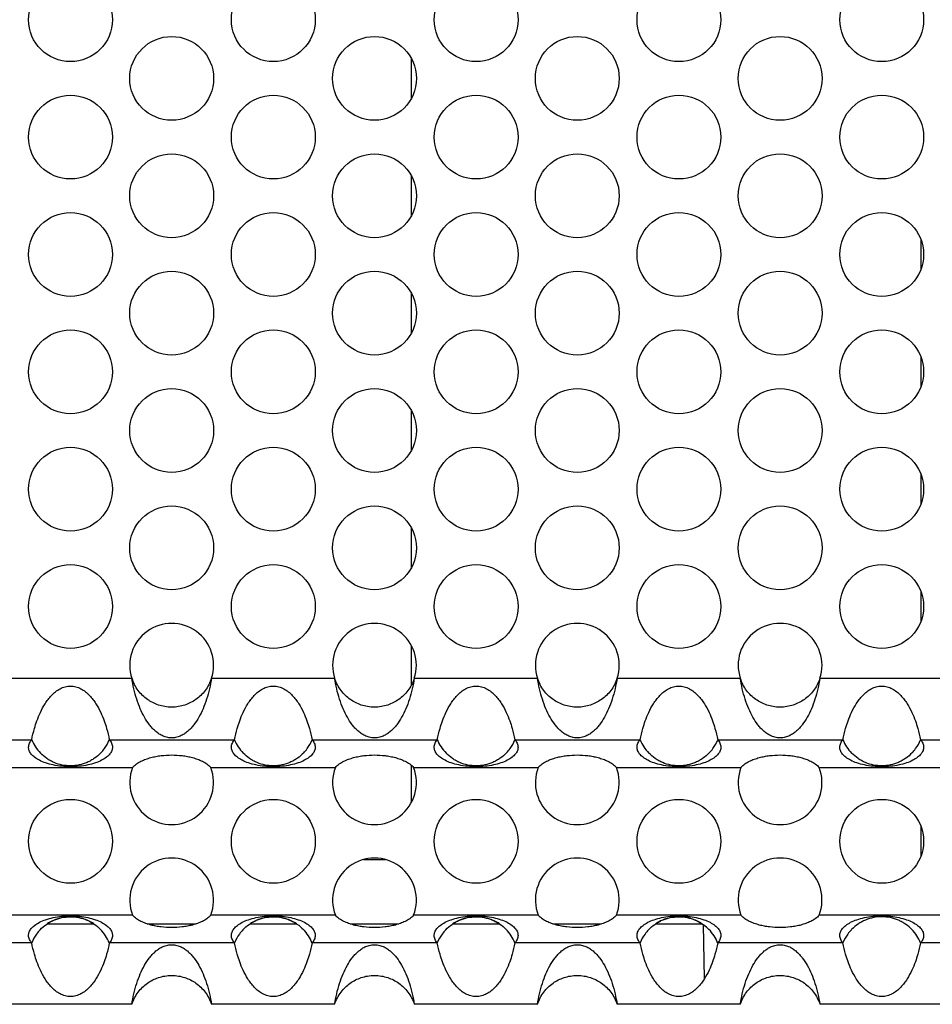
# Model space of a CAD drawing. Units: inches. Extents: x 0 to 34, y 0 to 22.
# Drawn here: x 5.4 to 6.2, y 17.9 to 18.8 of the extents above; entities that cross this region are included whole.
import ezdxf

# ---------------------------------------------------------------- set-up
doc = ezdxf.new("R2010")
doc.units = ezdxf.units.IN
doc.header["$LTSCALE"] = 1.87
doc.header["$MEASUREMENT"] = 0
doc.layers.get('0').update_dxf_attribs({"linetype": 'CONTINUOUS'})

msp = doc.modelspace()

# ---------------------------------------------------------------- linework, layer by layer
at = {"color": 7, "linetype": 'Continuous'}
for p, q in [((5.72119, 18.7662), (5.72119, 18.80293)), ((5.72119, 18.65683), (5.72119, 18.69356)), ((6.19619, 18.60708), (6.19619, 18.63393)), ((5.72119, 18.54745), (5.72119, 18.58418)), ((6.19619, 18.4977), (6.19619, 18.52456)), ((5.72119, 18.43808), (5.72119, 18.47481)), ((6.19619, 18.38833), (6.19619, 18.41518)), ((5.72119, 18.3287), (5.72119, 18.36543)), ((6.19619, 18.27895), (6.19619, 18.30581)), ((5.72119, 18.21936), (5.72119, 18.25597)), ((5.37525, 18.15609), (5.37553, 18.15579)), ((5.56425, 18.15609), (5.56453, 18.15579)), ((5.75325, 18.15609), (5.75353, 18.15579)), ((5.94225, 18.15609), (5.94253, 18.15579)), ((6.13125, 18.15609), (6.13153, 18.15579)), ((5.72119, 18.10981), (5.72119, 18.14443)), ((6.19619, 18.06016), (6.19619, 18.0871)), ((5.67671, 18.05663), (5.69695, 18.05663)), ((5.38195, 17.99663), (5.42515, 17.99663)), ((5.47511, 17.99663), (5.52054, 17.99663)), ((5.57095, 17.99663), (5.61415, 17.99663)), ((5.66411, 17.99663), (5.70954, 17.99663)), ((5.75995, 17.99663), (5.80315, 17.99663)), ((5.85311, 17.99663), (5.89854, 17.99663)), ((5.94895, 17.99663), (5.99215, 17.99663)), ((5.99446, 17.94577), (5.99359, 17.9957)), ((6.13125, 17.99117), (6.13153, 17.99147))]:
    msp.add_line(p, q, dxfattribs=at)
at = {"color": 3, "linetype": 'Continuous'}
for p, q in [((5.34595, 18.22552), (5.46071, 18.22552)), ((5.53495, 18.22552), (5.64971, 18.22552)), ((5.72395, 18.22552), (5.83871, 18.22552)), ((5.91295, 18.22552), (6.02771, 18.22552)), ((6.10195, 18.22552), (6.21671, 18.22552)), ((5.2507, 18.16826), (5.3674, 18.16826)), ((5.4397, 18.16826), (5.5564, 18.16826)), ((5.6287, 18.16826), (5.7454, 18.16826)), ((5.8177, 18.16826), (5.9344, 18.16826)), ((6.0067, 18.16826), (6.1234, 18.16826)), ((6.1957, 18.16826), (6.3124, 18.16826)), ((5.34526, 18.1424), (5.46139, 18.1424)), ((5.53426, 18.1424), (5.65039, 18.1424)), ((5.72326, 18.1424), (5.83939, 18.1424)), ((5.91226, 18.1424), (6.02839, 18.1424)), ((6.10126, 18.1424), (6.21739, 18.1424)), ((5.46139, 18.00486), (5.34526, 18.00486)), ((5.65039, 18.00486), (5.53426, 18.00486)), ((5.83939, 18.00486), (5.72326, 18.00486)), ((6.02839, 18.00486), (5.91226, 18.00486)), ((6.21739, 18.00486), (6.10126, 18.00486)), ((5.3674, 17.979), (5.2507, 17.979)), ((5.5564, 17.979), (5.4397, 17.979)), ((5.7454, 17.979), (5.6287, 17.979)), ((5.9344, 17.979), (5.8177, 17.979)), ((6.1234, 17.979), (6.0067, 17.979)), ((6.3124, 17.979), (6.1957, 17.979)), ((5.46071, 17.92174), (5.34595, 17.92174)), ((5.64971, 17.92174), (5.53495, 17.92174)), ((5.83871, 17.92174), (5.72395, 17.92174)), ((6.02771, 17.92174), (5.91295, 17.92174)), ((6.21671, 17.92174), (6.10195, 17.92174))]:
    msp.add_line(p, q, dxfattribs=at)
for centre in [(5.40355, 18.83926), (5.59255, 18.83926), (5.78155, 18.83926), (5.97055, 18.83926), (6.15955, 18.83926), (5.49783, 18.78457), (5.68683, 18.78457), (5.87583, 18.78457), (6.06483, 18.78457), (5.40355, 18.72988), (5.59255, 18.72988), (5.78155, 18.72988), (5.97055, 18.72988), (6.15955, 18.72988), (5.49783, 18.67519), (5.68683, 18.67519), (5.87583, 18.67519), (6.06483, 18.67519), (5.40355, 18.62051), (5.59255, 18.62051), (5.78155, 18.62051), (5.97055, 18.62051), (6.15955, 18.62051), (5.49783, 18.56582), (5.68683, 18.56582), (5.87583, 18.56582), (6.06483, 18.56582), (5.40355, 18.51113), (5.59255, 18.51113), (5.78155, 18.51113), (5.97055, 18.51113), (6.15955, 18.51113), (5.49783, 18.45644), (5.68683, 18.45644), (5.87583, 18.45644), (6.06483, 18.45644), (5.40355, 18.40176), (5.59255, 18.40176), (5.78155, 18.40176), (5.97055, 18.40176), (6.15955, 18.40176), (5.49783, 18.34707), (5.68683, 18.34707), (5.87583, 18.34707), (6.06483, 18.34707), (5.40355, 18.29238), (5.59255, 18.29238), (5.78155, 18.29238), (5.97055, 18.29238), (6.15955, 18.29238), (5.40355, 18.07363), (5.59255, 18.07363), (5.78155, 18.07363), (5.97055, 18.07363), (6.15955, 18.07363)]:
    msp.add_circle(centre, 0.03906, dxfattribs=at)
for centre, start, end in [((5.49783, 18.23769), 341.84504, 198.15496), ((5.68683, 18.23769), 341.84504, 198.15496), ((5.87583, 18.23769), 341.84504, 198.15496), ((6.06483, 18.23769), 341.84504, 198.15496), ((5.49783, 18.12832), 158.87436, 21.12564), ((5.68683, 18.12832), 158.87436, 21.12564), ((5.87583, 18.12832), 158.87436, 21.12564), ((6.06483, 18.12832), 158.87436, 21.12564), ((5.49783, 18.01894), 338.87467, 201.12533), ((5.68683, 18.01894), 338.87467, 201.12533), ((5.87583, 18.01894), 338.87467, 201.12533), ((6.06483, 18.01894), 338.87467, 201.12533)]:
    msp.add_arc(centre, 0.03906, start, end, dxfattribs=at)
at = {"color": 7, "linetype": 'Continuous'}
for centre, radius, start, end in [((5.49806, 18.23782), 0.03933, 198.22898, 206.3955), ((5.87606, 18.23782), 0.03933, 198.22898, 206.3955), ((6.06506, 18.23782), 0.03933, 198.22898, 206.3955), ((5.40339, 18.18292), 0.03889, 202.15394, 224.23203), ((5.40336, 18.18309), 0.03927, 324.0306, 337.78168), ((5.59239, 18.18292), 0.03889, 202.15394, 224.23203), ((5.59236, 18.18309), 0.03927, 324.0306, 337.78168), ((5.78139, 18.18292), 0.03889, 202.15394, 224.23203), ((5.78136, 18.18309), 0.03927, 324.0306, 337.78168), ((5.97039, 18.18292), 0.03889, 202.15394, 224.23203), ((5.97036, 18.18309), 0.03927, 324.0306, 337.78168), ((6.15939, 18.18292), 0.03889, 202.15394, 224.23203), ((6.15936, 18.18309), 0.03927, 324.0306, 337.78168), ((5.40383, 18.18283), 0.03874, 316.34617, 323.94843), ((5.59283, 18.18283), 0.03874, 316.34617, 323.94843), ((5.78183, 18.18283), 0.03874, 316.34617, 323.94843), ((5.97083, 18.18283), 0.03874, 316.34617, 323.94843), ((6.15983, 18.18283), 0.03874, 316.34617, 323.94843), ((5.97036, 17.96397), 0.0394, 56.28831, 60.60038), ((5.9704, 17.96406), 0.0393, 43.61816, 53.73638), ((5.40373, 17.96417), 0.03927, 144.03016, 157.78159), ((5.40327, 17.96443), 0.03874, 136.34573, 143.94799), ((5.40371, 17.96434), 0.03889, 22.15404, 44.23249), ((5.59273, 17.96417), 0.03927, 144.03016, 157.78159), ((5.59227, 17.96443), 0.03874, 136.34573, 143.94799), ((5.59271, 17.96434), 0.03889, 22.15404, 44.23249), ((5.78173, 17.96417), 0.03927, 144.03016, 157.78159), ((5.78127, 17.96443), 0.03874, 136.34573, 143.94799), ((5.78171, 17.96434), 0.03889, 22.15404, 44.23249), ((5.97073, 17.96417), 0.03927, 144.03016, 157.78159), ((5.97027, 17.96443), 0.03874, 136.34573, 143.94799), ((5.97071, 17.96434), 0.03889, 22.15404, 44.23249), ((6.15973, 17.96417), 0.03927, 144.03016, 157.78159), ((6.15927, 17.96443), 0.03874, 136.34573, 143.94799), ((6.15971, 17.96434), 0.03889, 22.15404, 44.23249), ((6.06508, 17.90943), 0.03934, 153.61039, 161.77361)]:
    msp.add_arc(centre, radius, start, end, dxfattribs=at)
for points, knots in [([(5.53495, 18.22552), (5.53427, 18.22346), (5.53259, 18.2195), (5.52921, 18.21414), (5.52514, 18.20956), (5.52057, 18.20576), (5.51556, 18.20272), (5.51011, 18.20045), (5.50415, 18.19897), (5.49783, 18.19848), (5.4915, 18.19897), (5.48555, 18.20045), (5.48009, 18.20272), (5.47509, 18.20576), (5.47052, 18.20956), (5.46645, 18.21414), (5.46307, 18.2195), (5.46138, 18.22346), (5.46071, 18.22552)], [0, 0, 0, 0, 0.066378, 0.131214, 0.193431, 0.253632, 0.312715, 0.372178, 0.434191, 0.500002, 0.565855, 0.627824, 0.687305, 0.746387, 0.806581, 0.868796, 0.933622, 1, 1, 1, 1]), ([(5.72395, 18.22552), (5.72327, 18.22346), (5.72159, 18.2195), (5.71821, 18.21414), (5.71414, 18.20956), (5.70957, 18.20576), (5.70456, 18.20272), (5.69911, 18.20045), (5.69315, 18.19897), (5.68683, 18.19848), (5.6805, 18.19897), (5.67455, 18.20045), (5.66909, 18.20272), (5.66409, 18.20576), (5.65952, 18.20956), (5.65545, 18.21414), (5.65207, 18.2195), (5.65038, 18.22346), (5.64971, 18.22552)], [0, 0, 0, 0, 0.066378, 0.131214, 0.193431, 0.253632, 0.312715, 0.372178, 0.434191, 0.500002, 0.565855, 0.627824, 0.687305, 0.746387, 0.806581, 0.868796, 0.933622, 1, 1, 1, 1]), ([(5.91295, 18.22552), (5.91227, 18.22346), (5.91059, 18.2195), (5.90721, 18.21414), (5.90314, 18.20956), (5.89857, 18.20576), (5.89356, 18.20272), (5.88811, 18.20045), (5.88215, 18.19897), (5.87583, 18.19848), (5.8695, 18.19897), (5.86355, 18.20045), (5.85809, 18.20272), (5.85309, 18.20576), (5.84852, 18.20956), (5.84445, 18.21414), (5.84107, 18.2195), (5.83938, 18.22346), (5.83871, 18.22552)], [0, 0, 0, 0, 0.066378, 0.131214, 0.193431, 0.253632, 0.312715, 0.372178, 0.434191, 0.500002, 0.565855, 0.627824, 0.687305, 0.746387, 0.806581, 0.868796, 0.933622, 1, 1, 1, 1]), ([(6.10195, 18.22552), (6.10127, 18.22346), (6.09959, 18.2195), (6.09621, 18.21414), (6.09214, 18.20956), (6.08757, 18.20576), (6.08256, 18.20272), (6.07711, 18.20045), (6.07115, 18.19897), (6.06483, 18.19848), (6.0585, 18.19897), (6.05255, 18.20045), (6.04709, 18.20272), (6.04209, 18.20576), (6.03752, 18.20956), (6.03345, 18.21414), (6.03007, 18.2195), (6.02838, 18.22346), (6.02771, 18.22552)], [0, 0, 0, 0, 0.066378, 0.131214, 0.193431, 0.253632, 0.312715, 0.372178, 0.434191, 0.500002, 0.565855, 0.627824, 0.687305, 0.746387, 0.806581, 0.868796, 0.933622, 1, 1, 1, 1]), ([(5.43185, 18.15609), (5.43006, 18.1542), (5.42707, 18.15163), (5.42264, 18.14886), (5.41793, 18.14652), (5.41164, 18.14452), (5.40376, 18.14368), (5.39587, 18.14443), (5.38956, 18.14637), (5.38483, 18.14865), (5.38036, 18.15139), (5.37734, 18.15393), (5.37553, 18.15579)], [0, 0, 0, 0, 0.124224, 0.186769, 0.249421, 0.374658, 0.499947, 0.625238, 0.750478, 0.813137, 0.875699, 1, 1, 1, 1]), ([(5.62085, 18.15609), (5.61906, 18.1542), (5.61607, 18.15163), (5.61164, 18.14886), (5.60693, 18.14652), (5.60064, 18.14452), (5.59276, 18.14368), (5.58487, 18.14443), (5.57856, 18.14637), (5.57383, 18.14865), (5.56936, 18.15139), (5.56634, 18.15393), (5.56453, 18.15579)], [0, 0, 0, 0, 0.124224, 0.186769, 0.249421, 0.374658, 0.499947, 0.625238, 0.750478, 0.813137, 0.875699, 1, 1, 1, 1]), ([(5.80985, 18.15609), (5.80806, 18.1542), (5.80507, 18.15163), (5.80064, 18.14886), (5.79593, 18.14652), (5.78964, 18.14452), (5.78176, 18.14368), (5.77387, 18.14443), (5.76756, 18.14637), (5.76283, 18.14865), (5.75836, 18.15139), (5.75534, 18.15393), (5.75353, 18.15579)], [0, 0, 0, 0, 0.124224, 0.186769, 0.249421, 0.374658, 0.499947, 0.625238, 0.750478, 0.813137, 0.875699, 1, 1, 1, 1]), ([(5.99885, 18.15609), (5.99706, 18.1542), (5.99407, 18.15163), (5.98964, 18.14886), (5.98493, 18.14652), (5.97864, 18.14452), (5.97076, 18.14368), (5.96287, 18.14443), (5.95656, 18.14637), (5.95183, 18.14865), (5.94736, 18.15139), (5.94434, 18.15393), (5.94253, 18.15579)], [0, 0, 0, 0, 0.124224, 0.186769, 0.249421, 0.374658, 0.499947, 0.625238, 0.750478, 0.813137, 0.875699, 1, 1, 1, 1]), ([(6.18785, 18.15609), (6.18606, 18.1542), (6.18307, 18.15163), (6.17864, 18.14886), (6.17393, 18.14652), (6.16764, 18.14452), (6.15976, 18.14368), (6.15187, 18.14443), (6.14556, 18.14637), (6.14083, 18.14865), (6.13636, 18.15139), (6.13334, 18.15393), (6.13153, 18.15579)], [0, 0, 0, 0, 0.124224, 0.186769, 0.249421, 0.374658, 0.499947, 0.625238, 0.750478, 0.813137, 0.875699, 1, 1, 1, 1]), ([(5.37525, 17.99117), (5.37704, 17.99306), (5.38003, 17.99563), (5.38446, 17.9984), (5.38917, 18.00074), (5.39546, 18.00274), (5.40334, 18.00358), (5.41123, 18.00283), (5.41754, 18.00089), (5.42227, 17.99861), (5.42673, 17.99587), (5.42975, 17.99333), (5.43157, 17.99147)], [0, 0, 0, 0, 0.124224, 0.186769, 0.249421, 0.374658, 0.499947, 0.625238, 0.750478, 0.813137, 0.875699, 1, 1, 1, 1]), ([(5.42523, 17.99674), (5.42364, 17.9978), (5.4203, 17.9997), (5.41315, 18.00246), (5.40354, 18.00388), (5.39206, 18.00219), (5.38504, 17.99886), (5.38187, 17.99674)], [0, 0, 0, 0, 0.125089, 0.250353, 0.500336, 0.750318, 1, 1, 1, 1]), ([(5.56425, 17.99117), (5.56604, 17.99306), (5.56903, 17.99563), (5.57346, 17.9984), (5.57817, 18.00074), (5.58446, 18.00274), (5.59234, 18.00358), (5.60023, 18.00283), (5.60654, 18.00089), (5.61127, 17.99861), (5.61573, 17.99587), (5.61875, 17.99333), (5.62057, 17.99147)], [0, 0, 0, 0, 0.124224, 0.186769, 0.249421, 0.374658, 0.499947, 0.625238, 0.750478, 0.813137, 0.875699, 1, 1, 1, 1]), ([(5.61423, 17.99674), (5.61264, 17.9978), (5.6093, 17.9997), (5.60215, 18.00246), (5.59254, 18.00388), (5.58106, 18.00219), (5.57404, 17.99886), (5.57087, 17.99674)], [0, 0, 0, 0, 0.125089, 0.250353, 0.500336, 0.750318, 1, 1, 1, 1]), ([(5.75325, 17.99117), (5.75504, 17.99306), (5.75803, 17.99563), (5.76246, 17.9984), (5.76717, 18.00074), (5.77346, 18.00274), (5.78134, 18.00358), (5.78923, 18.00283), (5.79554, 18.00089), (5.80027, 17.99861), (5.80473, 17.99587), (5.80775, 17.99333), (5.80957, 17.99147)], [0, 0, 0, 0, 0.124224, 0.186769, 0.249421, 0.374658, 0.499947, 0.625238, 0.750478, 0.813137, 0.875699, 1, 1, 1, 1]), ([(5.80323, 17.99674), (5.80164, 17.9978), (5.7983, 17.9997), (5.79115, 18.00246), (5.78154, 18.00388), (5.77006, 18.00219), (5.76304, 17.99886), (5.75987, 17.99674)], [0, 0, 0, 0, 0.125089, 0.250353, 0.500336, 0.750318, 1, 1, 1, 1]), ([(5.94225, 17.99117), (5.94404, 17.99306), (5.94703, 17.99563), (5.95146, 17.9984), (5.95617, 18.00074), (5.96246, 18.00274), (5.97034, 18.00358), (5.97823, 18.00283), (5.98454, 18.00089), (5.98927, 17.99861), (5.99373, 17.99587), (5.99675, 17.99333), (5.99857, 17.99147)], [0, 0, 0, 0, 0.124224, 0.186769, 0.249421, 0.374658, 0.499947, 0.625238, 0.750478, 0.813137, 0.875699, 1, 1, 1, 1]), ([(5.9897, 17.99829), (5.98814, 17.99917), (5.9849, 18.00072), (5.97806, 18.00288), (5.96904, 18.00379), (5.95836, 18.0019), (5.95184, 17.99872), (5.94887, 17.99674)], [0, 0, 0, 0, 0.12516, 0.250399, 0.500384, 0.750343, 1, 1, 1, 1]), ([(6.18785, 17.99117), (6.18606, 17.99306), (6.18307, 17.99563), (6.17864, 17.99841), (6.17393, 18.00074), (6.16764, 18.00274), (6.15976, 18.00358), (6.15187, 18.00283), (6.14556, 18.00089), (6.14083, 17.99861), (6.13636, 17.99587), (6.13334, 17.99333), (6.13153, 17.99147)], [0, 0, 0, 0, 0.124224, 0.186769, 0.249421, 0.374658, 0.499947, 0.625238, 0.750478, 0.813137, 0.875699, 1, 1, 1, 1]), ([(5.46071, 17.92174), (5.46138, 17.9238), (5.46307, 17.92776), (5.46645, 17.93312), (5.47052, 17.9377), (5.47509, 17.9415), (5.48009, 17.94454), (5.48555, 17.94681), (5.4915, 17.94829), (5.49783, 17.94878), (5.50415, 17.94829), (5.51011, 17.94681), (5.51557, 17.94454), (5.52057, 17.9415), (5.52513, 17.9377), (5.52921, 17.93312), (5.53259, 17.92776), (5.53427, 17.9238), (5.53495, 17.92174)], [0, 0, 0, 0, 0.066378, 0.131213, 0.193431, 0.253631, 0.312715, 0.372178, 0.434192, 0.500002, 0.565855, 0.627824, 0.687305, 0.746387, 0.806581, 0.868796, 0.933622, 1, 1, 1, 1]), ([(5.64971, 17.92174), (5.65038, 17.9238), (5.65207, 17.92776), (5.65545, 17.93312), (5.65952, 17.9377), (5.66409, 17.9415), (5.66909, 17.94454), (5.67455, 17.94681), (5.6805, 17.94829), (5.68683, 17.94878), (5.69315, 17.94829), (5.69911, 17.94681), (5.70457, 17.94454), (5.70957, 17.9415), (5.71413, 17.9377), (5.71821, 17.93312), (5.72159, 17.92776), (5.72327, 17.9238), (5.72395, 17.92174)], [0, 0, 0, 0, 0.066378, 0.131213, 0.193431, 0.253631, 0.312715, 0.372178, 0.434192, 0.500002, 0.565855, 0.627824, 0.687305, 0.746387, 0.806581, 0.868796, 0.933622, 1, 1, 1, 1]), ([(5.83871, 17.92174), (5.83938, 17.9238), (5.84107, 17.92776), (5.84445, 17.93312), (5.84852, 17.9377), (5.85309, 17.9415), (5.85809, 17.94454), (5.86355, 17.94681), (5.8695, 17.94829), (5.87583, 17.94878), (5.88215, 17.94829), (5.88811, 17.94681), (5.89357, 17.94454), (5.89857, 17.9415), (5.90313, 17.9377), (5.90721, 17.93312), (5.91059, 17.92776), (5.91227, 17.9238), (5.91295, 17.92174)], [0, 0, 0, 0, 0.066378, 0.131213, 0.193431, 0.253631, 0.312715, 0.372178, 0.434192, 0.500002, 0.565855, 0.627824, 0.687305, 0.746387, 0.806581, 0.868796, 0.933622, 1, 1, 1, 1]), ([(6.02771, 17.92174), (6.02838, 17.9238), (6.03007, 17.92776), (6.03345, 17.93312), (6.03752, 17.9377), (6.04209, 17.9415), (6.04709, 17.94454), (6.05255, 17.94681), (6.0585, 17.94829), (6.06483, 17.94878), (6.07115, 17.94829), (6.07711, 17.94681), (6.08257, 17.94454), (6.08757, 17.9415), (6.09213, 17.9377), (6.09621, 17.93312), (6.09959, 17.92776), (6.10127, 17.9238), (6.10195, 17.92174)], [0, 0, 0, 0, 0.066378, 0.131213, 0.193431, 0.253631, 0.312715, 0.372178, 0.434192, 0.500002, 0.565855, 0.627824, 0.687305, 0.746387, 0.806581, 0.868796, 0.933622, 1, 1, 1, 1])]:
    msp.add_open_spline(points, degree=3, knots=knots, dxfattribs=at)
at = {"color": 3, "linetype": 'Continuous'}
for points, knots in [([(5.53495, 18.22552), (5.5339, 18.21893), (5.53172, 18.2093), (5.52725, 18.1973), (5.52337, 18.18927), (5.51952, 18.18332), (5.51607, 18.17918), (5.51331, 18.17642), (5.51024, 18.17398), (5.50738, 18.1723), (5.50482, 18.17121), (5.50267, 18.17055), (5.50032, 18.17009), (5.49783, 18.16995), (5.49533, 18.1701), (5.49229, 18.17067), (5.48892, 18.17192), (5.48541, 18.17398), (5.48235, 18.17642), (5.47958, 18.17918), (5.47613, 18.18332), (5.47228, 18.18927), (5.4684, 18.1973), (5.46393, 18.2093), (5.46175, 18.21893), (5.46071, 18.22552)], [0, 0, 0, 0, 0.139663, 0.205702, 0.26785, 0.32589, 0.353572, 0.380632, 0.407568, 0.435298, 0.449951, 0.465581, 0.482334, 0.500006, 0.517737, 0.534466, 0.564703, 0.592424, 0.619367, 0.646433, 0.674116, 0.732152, 0.794298, 0.860337, 1, 1, 1, 1]), ([(5.72395, 18.22552), (5.7229, 18.21893), (5.72072, 18.2093), (5.71625, 18.1973), (5.71237, 18.18927), (5.70852, 18.18332), (5.70507, 18.17918), (5.70231, 18.17642), (5.69924, 18.17398), (5.69638, 18.1723), (5.69382, 18.17121), (5.69167, 18.17055), (5.68932, 18.17009), (5.68683, 18.16995), (5.68433, 18.1701), (5.68129, 18.17067), (5.67792, 18.17192), (5.67441, 18.17398), (5.67135, 18.17642), (5.66858, 18.17918), (5.66513, 18.18332), (5.66128, 18.18927), (5.6574, 18.1973), (5.65293, 18.2093), (5.65075, 18.21893), (5.64971, 18.22552)], [0, 0, 0, 0, 0.139663, 0.205702, 0.26785, 0.32589, 0.353572, 0.380632, 0.407568, 0.435298, 0.449951, 0.465581, 0.482334, 0.500006, 0.517737, 0.534466, 0.564703, 0.592424, 0.619367, 0.646433, 0.674116, 0.732152, 0.794298, 0.860337, 1, 1, 1, 1]), ([(5.91295, 18.22552), (5.9119, 18.21893), (5.90972, 18.2093), (5.90525, 18.1973), (5.90137, 18.18927), (5.89752, 18.18332), (5.89407, 18.17918), (5.89131, 18.17642), (5.88824, 18.17398), (5.88538, 18.1723), (5.88282, 18.17121), (5.88067, 18.17055), (5.87832, 18.17009), (5.87583, 18.16995), (5.87333, 18.1701), (5.87029, 18.17067), (5.86692, 18.17192), (5.86341, 18.17398), (5.86035, 18.17642), (5.85758, 18.17918), (5.85413, 18.18332), (5.85028, 18.18927), (5.8464, 18.1973), (5.84193, 18.2093), (5.83975, 18.21893), (5.83871, 18.22552)], [0, 0, 0, 0, 0.139663, 0.205702, 0.26785, 0.32589, 0.353572, 0.380632, 0.407568, 0.435298, 0.449951, 0.465581, 0.482334, 0.500006, 0.517737, 0.534466, 0.564703, 0.592424, 0.619367, 0.646433, 0.674116, 0.732152, 0.794298, 0.860337, 1, 1, 1, 1]), ([(6.10195, 18.22552), (6.1009, 18.21893), (6.09872, 18.2093), (6.09425, 18.1973), (6.09037, 18.18927), (6.08652, 18.18332), (6.08307, 18.17918), (6.08031, 18.17642), (6.07724, 18.17398), (6.07438, 18.1723), (6.07182, 18.17121), (6.06967, 18.17055), (6.06732, 18.17009), (6.06483, 18.16995), (6.06233, 18.1701), (6.05929, 18.17067), (6.05592, 18.17192), (6.05241, 18.17398), (6.04935, 18.17642), (6.04658, 18.17918), (6.04313, 18.18332), (6.03928, 18.18927), (6.0354, 18.1973), (6.03093, 18.2093), (6.02875, 18.21893), (6.02771, 18.22552)], [0, 0, 0, 0, 0.139663, 0.205702, 0.26785, 0.32589, 0.353572, 0.380632, 0.407568, 0.435298, 0.449951, 0.465581, 0.482334, 0.500006, 0.517737, 0.534466, 0.564703, 0.592424, 0.619367, 0.646433, 0.674116, 0.732152, 0.794298, 0.860337, 1, 1, 1, 1]), ([(5.3674, 18.16826), (5.36811, 18.17181), (5.36951, 18.17776), (5.37223, 18.18626), (5.3754, 18.19405), (5.37897, 18.20071), (5.3826, 18.20594), (5.3858, 18.20971), (5.38949, 18.21311), (5.39372, 18.21591), (5.39767, 18.21749), (5.401, 18.21815), (5.40439, 18.21837), (5.40864, 18.21781), (5.41338, 18.21591), (5.41761, 18.21311), (5.4213, 18.20971), (5.4245, 18.20594), (5.42813, 18.20071), (5.43169, 18.19404), (5.43487, 18.18626), (5.43759, 18.17776), (5.43899, 18.17181), (5.4397, 18.16826)], [0, 0, 0, 0, 0.082287, 0.138501, 0.202681, 0.272862, 0.309574, 0.347013, 0.384931, 0.423147, 0.461546, 0.480784, 0.500045, 0.538486, 0.576872, 0.615086, 0.653007, 0.690441, 0.727152, 0.79733, 0.861506, 0.917717, 1, 1, 1, 1]), ([(5.5564, 18.16826), (5.55711, 18.17181), (5.55851, 18.17776), (5.56123, 18.18626), (5.5644, 18.19405), (5.56797, 18.20071), (5.5716, 18.20594), (5.5748, 18.20971), (5.57849, 18.21311), (5.58272, 18.21591), (5.58667, 18.21749), (5.59, 18.21815), (5.59339, 18.21837), (5.59764, 18.21781), (5.60238, 18.21591), (5.60661, 18.21311), (5.6103, 18.20971), (5.6135, 18.20594), (5.61713, 18.20071), (5.62069, 18.19404), (5.62387, 18.18626), (5.62659, 18.17776), (5.62799, 18.17181), (5.6287, 18.16826)], [0, 0, 0, 0, 0.082287, 0.138501, 0.202681, 0.272862, 0.309574, 0.347013, 0.384931, 0.423147, 0.461546, 0.480784, 0.500045, 0.538486, 0.576872, 0.615086, 0.653007, 0.690441, 0.727152, 0.79733, 0.861506, 0.917717, 1, 1, 1, 1]), ([(5.7454, 18.16826), (5.74611, 18.17181), (5.74751, 18.17776), (5.75023, 18.18626), (5.7534, 18.19405), (5.75697, 18.20071), (5.7606, 18.20594), (5.7638, 18.20971), (5.76749, 18.21311), (5.77172, 18.21591), (5.77567, 18.21749), (5.779, 18.21815), (5.78239, 18.21837), (5.78664, 18.21781), (5.79138, 18.21591), (5.79561, 18.21311), (5.7993, 18.20971), (5.8025, 18.20594), (5.80613, 18.20071), (5.80969, 18.19404), (5.81287, 18.18626), (5.81559, 18.17776), (5.81699, 18.17181), (5.8177, 18.16826)], [0, 0, 0, 0, 0.082287, 0.138501, 0.202681, 0.272862, 0.309574, 0.347013, 0.384931, 0.423147, 0.461546, 0.480784, 0.500045, 0.538486, 0.576872, 0.615086, 0.653007, 0.690441, 0.727152, 0.79733, 0.861506, 0.917717, 1, 1, 1, 1]), ([(5.9344, 18.16826), (5.93511, 18.17181), (5.93651, 18.17776), (5.93923, 18.18626), (5.9424, 18.19405), (5.94597, 18.20071), (5.9496, 18.20594), (5.9528, 18.20971), (5.95649, 18.21311), (5.96072, 18.21591), (5.96467, 18.21749), (5.968, 18.21815), (5.97139, 18.21837), (5.97564, 18.21781), (5.98038, 18.21591), (5.98461, 18.21311), (5.9883, 18.20971), (5.9915, 18.20594), (5.99513, 18.20071), (5.99869, 18.19404), (6.00187, 18.18626), (6.00459, 18.17776), (6.00599, 18.17181), (6.0067, 18.16826)], [0, 0, 0, 0, 0.082287, 0.138501, 0.202681, 0.272862, 0.309574, 0.347013, 0.384931, 0.423147, 0.461546, 0.480784, 0.500045, 0.538486, 0.576872, 0.615086, 0.653007, 0.690441, 0.727152, 0.79733, 0.861506, 0.917717, 1, 1, 1, 1]), ([(6.1234, 18.16826), (6.12411, 18.17181), (6.12551, 18.17776), (6.12823, 18.18626), (6.1314, 18.19405), (6.13497, 18.20071), (6.1386, 18.20594), (6.1418, 18.20971), (6.14549, 18.21311), (6.14972, 18.21591), (6.15367, 18.21749), (6.157, 18.21815), (6.16039, 18.21837), (6.16464, 18.21781), (6.16938, 18.21591), (6.17361, 18.21311), (6.1773, 18.20971), (6.1805, 18.20594), (6.18413, 18.20071), (6.18769, 18.19404), (6.19087, 18.18626), (6.19359, 18.17776), (6.19499, 18.17181), (6.1957, 18.16826)], [0, 0, 0, 0, 0.082287, 0.138501, 0.202681, 0.272862, 0.309574, 0.347013, 0.384931, 0.423147, 0.461546, 0.480784, 0.500045, 0.538486, 0.576872, 0.615086, 0.653007, 0.690441, 0.727152, 0.79733, 0.861506, 0.917717, 1, 1, 1, 1]), ([(5.3645, 18.16136), (5.3645, 18.16202), (5.36465, 18.16335), (5.36531, 18.1652), (5.36625, 18.16684), (5.36701, 18.16781), (5.3674, 18.16826)], [0, 0, 0, 0, 0.261474, 0.517222, 0.766249, 1, 1, 1, 1]), ([(5.4397, 18.16826), (5.44009, 18.16781), (5.44085, 18.16683), (5.44179, 18.1652), (5.44245, 18.16334), (5.4426, 18.16202), (5.4426, 18.16135)], [0, 0, 0, 0, 0.233802, 0.482933, 0.738659, 1, 1, 1, 1]), ([(5.5535, 18.16136), (5.5535, 18.16202), (5.55365, 18.16335), (5.55431, 18.1652), (5.55525, 18.16684), (5.55601, 18.16781), (5.5564, 18.16826)], [0, 0, 0, 0, 0.261474, 0.517222, 0.766249, 1, 1, 1, 1]), ([(5.6287, 18.16826), (5.62909, 18.16781), (5.62985, 18.16683), (5.63079, 18.1652), (5.63145, 18.16334), (5.6316, 18.16202), (5.6316, 18.16135)], [0, 0, 0, 0, 0.233802, 0.482933, 0.738659, 1, 1, 1, 1]), ([(5.7425, 18.16136), (5.7425, 18.16202), (5.74265, 18.16335), (5.74331, 18.1652), (5.74425, 18.16684), (5.74501, 18.16781), (5.7454, 18.16826)], [0, 0, 0, 0, 0.261474, 0.517222, 0.766249, 1, 1, 1, 1]), ([(5.8177, 18.16826), (5.81809, 18.16781), (5.81885, 18.16683), (5.81979, 18.1652), (5.82045, 18.16334), (5.8206, 18.16202), (5.8206, 18.16135)], [0, 0, 0, 0, 0.233802, 0.482933, 0.738659, 1, 1, 1, 1]), ([(5.9315, 18.16136), (5.9315, 18.16202), (5.93165, 18.16335), (5.93231, 18.1652), (5.93325, 18.16684), (5.93401, 18.16781), (5.9344, 18.16826)], [0, 0, 0, 0, 0.261474, 0.517222, 0.766249, 1, 1, 1, 1]), ([(6.0067, 18.16826), (6.00709, 18.16781), (6.00785, 18.16683), (6.00879, 18.1652), (6.00945, 18.16334), (6.0096, 18.16202), (6.0096, 18.16135)], [0, 0, 0, 0, 0.233802, 0.482933, 0.738659, 1, 1, 1, 1]), ([(6.1205, 18.16136), (6.1205, 18.16202), (6.12065, 18.16335), (6.12131, 18.1652), (6.12225, 18.16684), (6.12301, 18.16781), (6.1234, 18.16826)], [0, 0, 0, 0, 0.261474, 0.517222, 0.766249, 1, 1, 1, 1]), ([(6.1957, 18.16826), (6.19609, 18.16781), (6.19685, 18.16683), (6.19779, 18.1652), (6.19845, 18.16334), (6.1986, 18.16202), (6.1986, 18.16135)], [0, 0, 0, 0, 0.233802, 0.482933, 0.738659, 1, 1, 1, 1]), ([(5.4426, 18.16135), (5.4426, 18.16083), (5.44251, 18.15975), (5.44188, 18.15752), (5.44016, 18.1547), (5.43687, 18.15163), (5.4323, 18.14883), (5.42646, 18.14644), (5.41951, 18.14456), (5.41174, 18.14339), (5.40353, 18.14298), (5.39533, 18.14339), (5.38757, 18.14457), (5.38063, 18.14644), (5.3748, 18.14883), (5.37023, 18.15163), (5.36695, 18.15468), (5.36522, 18.1575), (5.3646, 18.15974), (5.3645, 18.16083), (5.3645, 18.16136)], [0, 0, 0, 0, 0.017004, 0.034834, 0.074411, 0.121737, 0.178771, 0.246754, 0.32489, 0.410573, 0.5002, 0.589724, 0.675272, 0.753369, 0.821247, 0.878123, 0.925345, 0.964939, 0.982861, 1, 1, 1, 1]), ([(5.6316, 18.16135), (5.6316, 18.16083), (5.63151, 18.15975), (5.63088, 18.15752), (5.62916, 18.1547), (5.62587, 18.15163), (5.6213, 18.14883), (5.61546, 18.14644), (5.60851, 18.14456), (5.60074, 18.14339), (5.59253, 18.14298), (5.58433, 18.14339), (5.57657, 18.14457), (5.56963, 18.14644), (5.5638, 18.14883), (5.55923, 18.15163), (5.55595, 18.15468), (5.55422, 18.1575), (5.5536, 18.15974), (5.5535, 18.16083), (5.5535, 18.16136)], [0, 0, 0, 0, 0.017004, 0.034834, 0.074411, 0.121737, 0.178771, 0.246754, 0.32489, 0.410573, 0.5002, 0.589724, 0.675272, 0.753369, 0.821247, 0.878123, 0.925345, 0.964939, 0.982861, 1, 1, 1, 1]), ([(5.8206, 18.16135), (5.8206, 18.16083), (5.82051, 18.15975), (5.81988, 18.15752), (5.81816, 18.1547), (5.81487, 18.15163), (5.8103, 18.14883), (5.80446, 18.14644), (5.79751, 18.14456), (5.78974, 18.14339), (5.78153, 18.14298), (5.77333, 18.14339), (5.76557, 18.14457), (5.75863, 18.14644), (5.7528, 18.14883), (5.74823, 18.15163), (5.74495, 18.15468), (5.74322, 18.1575), (5.7426, 18.15974), (5.7425, 18.16083), (5.7425, 18.16136)], [0, 0, 0, 0, 0.017004, 0.034834, 0.074411, 0.121737, 0.178771, 0.246754, 0.32489, 0.410573, 0.5002, 0.589724, 0.675272, 0.753369, 0.821247, 0.878123, 0.925345, 0.964939, 0.982861, 1, 1, 1, 1]), ([(6.0096, 18.16135), (6.0096, 18.16083), (6.00951, 18.15975), (6.00888, 18.15752), (6.00716, 18.1547), (6.00387, 18.15163), (5.9993, 18.14883), (5.99346, 18.14644), (5.98651, 18.14456), (5.97874, 18.14339), (5.97053, 18.14298), (5.96233, 18.14339), (5.95457, 18.14457), (5.94763, 18.14644), (5.9418, 18.14883), (5.93723, 18.15163), (5.93395, 18.15468), (5.93222, 18.1575), (5.9316, 18.15974), (5.9315, 18.16083), (5.9315, 18.16136)], [0, 0, 0, 0, 0.017004, 0.034834, 0.074411, 0.121737, 0.178771, 0.246754, 0.32489, 0.410573, 0.5002, 0.589724, 0.675272, 0.753369, 0.821247, 0.878123, 0.925345, 0.964939, 0.982861, 1, 1, 1, 1]), ([(6.1986, 18.16135), (6.1986, 18.16083), (6.19851, 18.15975), (6.19788, 18.15752), (6.19616, 18.1547), (6.19287, 18.15163), (6.1883, 18.14883), (6.18246, 18.14644), (6.17551, 18.14456), (6.16774, 18.14339), (6.15953, 18.14298), (6.15133, 18.14339), (6.14357, 18.14457), (6.13663, 18.14644), (6.1308, 18.14883), (6.12623, 18.15163), (6.12295, 18.15468), (6.12122, 18.1575), (6.1206, 18.15974), (6.1205, 18.16083), (6.1205, 18.16136)], [0, 0, 0, 0, 0.017004, 0.034834, 0.074411, 0.121737, 0.178771, 0.246754, 0.32489, 0.410573, 0.5002, 0.589724, 0.675272, 0.753369, 0.821247, 0.878123, 0.925345, 0.964939, 0.982861, 1, 1, 1, 1]), ([(5.46139, 18.1424), (5.46244, 18.14366), (5.46491, 18.14586), (5.46846, 18.14792), (5.47144, 18.14928), (5.47448, 18.15048), (5.47837, 18.1517), (5.48316, 18.15278), (5.48963, 18.15377), (5.49783, 18.15425), (5.50602, 18.15377), (5.51249, 18.15278), (5.51728, 18.1517), (5.52118, 18.15048), (5.52422, 18.14928), (5.52719, 18.14792), (5.53074, 18.14586), (5.53322, 18.14366), (5.53426, 18.1424)], [0, 0, 0, 0, 0.062628, 0.125134, 0.15632, 0.1875, 0.249862, 0.312297, 0.374819, 0.499999, 0.625179, 0.687702, 0.750137, 0.812499, 0.843679, 0.874865, 0.937372, 1, 1, 1, 1]), ([(5.65039, 18.1424), (5.65144, 18.14366), (5.65391, 18.14586), (5.65746, 18.14792), (5.66044, 18.14928), (5.66348, 18.15048), (5.66737, 18.1517), (5.67216, 18.15278), (5.67863, 18.15377), (5.68683, 18.15425), (5.69502, 18.15377), (5.70149, 18.15278), (5.70628, 18.1517), (5.71018, 18.15048), (5.71322, 18.14928), (5.71619, 18.14792), (5.71974, 18.14586), (5.72222, 18.14366), (5.72326, 18.1424)], [0, 0, 0, 0, 0.062628, 0.125134, 0.15632, 0.1875, 0.249862, 0.312297, 0.374819, 0.499999, 0.625179, 0.687702, 0.750137, 0.812499, 0.843679, 0.874865, 0.937372, 1, 1, 1, 1]), ([(5.83939, 18.1424), (5.84044, 18.14366), (5.84291, 18.14586), (5.84646, 18.14792), (5.84944, 18.14928), (5.85248, 18.15048), (5.85637, 18.1517), (5.86116, 18.15278), (5.86763, 18.15377), (5.87583, 18.15425), (5.88402, 18.15377), (5.89049, 18.15278), (5.89528, 18.1517), (5.89918, 18.15048), (5.90222, 18.14928), (5.90519, 18.14792), (5.90874, 18.14586), (5.91122, 18.14366), (5.91226, 18.1424)], [0, 0, 0, 0, 0.062628, 0.125134, 0.15632, 0.1875, 0.249862, 0.312297, 0.374819, 0.499999, 0.625179, 0.687702, 0.750137, 0.812499, 0.843679, 0.874865, 0.937372, 1, 1, 1, 1]), ([(6.02839, 18.1424), (6.02944, 18.14366), (6.03191, 18.14586), (6.03546, 18.14792), (6.03844, 18.14928), (6.04148, 18.15048), (6.04537, 18.1517), (6.05016, 18.15278), (6.05663, 18.15377), (6.06483, 18.15425), (6.07302, 18.15377), (6.07949, 18.15278), (6.08428, 18.1517), (6.08818, 18.15048), (6.09122, 18.14928), (6.09419, 18.14792), (6.09774, 18.14586), (6.10022, 18.14366), (6.10126, 18.1424)], [0, 0, 0, 0, 0.062628, 0.125134, 0.15632, 0.1875, 0.249862, 0.312297, 0.374819, 0.499999, 0.625179, 0.687702, 0.750137, 0.812499, 0.843679, 0.874865, 0.937372, 1, 1, 1, 1]), ([(5.36449, 17.98591), (5.36449, 17.98643), (5.36459, 17.98751), (5.36522, 17.98974), (5.36694, 17.99256), (5.37022, 17.99563), (5.3748, 17.99843), (5.38064, 18.00082), (5.38759, 18.0027), (5.39536, 18.00387), (5.40357, 18.00428), (5.41177, 18.00387), (5.41953, 18.00269), (5.42647, 18.00082), (5.4323, 17.99843), (5.43687, 17.99563), (5.44015, 17.99258), (5.44188, 17.98976), (5.4425, 17.98752), (5.4426, 17.98643), (5.4426, 17.9859)], [0, 0, 0, 0, 0.017004, 0.034834, 0.074411, 0.121737, 0.178771, 0.246754, 0.32489, 0.410573, 0.5002, 0.589724, 0.675272, 0.753369, 0.821247, 0.878123, 0.925346, 0.964939, 0.982861, 1, 1, 1, 1]), ([(5.53426, 18.00486), (5.53322, 18.0036), (5.53074, 18.0014), (5.52719, 17.99934), (5.52422, 17.99798), (5.52118, 17.99678), (5.51728, 17.99556), (5.51249, 17.99448), (5.50602, 17.99349), (5.49783, 17.99301), (5.48963, 17.99349), (5.48316, 17.99448), (5.47837, 17.99556), (5.47448, 17.99678), (5.47144, 17.99798), (5.46846, 17.99934), (5.46491, 18.0014), (5.46244, 18.0036), (5.46139, 18.00486)], [0, 0, 0, 0, 0.062628, 0.125134, 0.15632, 0.1875, 0.249862, 0.312297, 0.374819, 0.499999, 0.625179, 0.687702, 0.750137, 0.812499, 0.843679, 0.874865, 0.937372, 1, 1, 1, 1]), ([(5.55349, 17.98591), (5.55349, 17.98643), (5.55359, 17.98751), (5.55422, 17.98974), (5.55594, 17.99256), (5.55922, 17.99563), (5.5638, 17.99843), (5.56964, 18.00082), (5.57659, 18.0027), (5.58436, 18.00387), (5.59257, 18.00428), (5.60077, 18.00387), (5.60853, 18.00269), (5.61547, 18.00082), (5.6213, 17.99843), (5.62587, 17.99563), (5.62915, 17.99258), (5.63088, 17.98976), (5.6315, 17.98752), (5.6316, 17.98643), (5.6316, 17.9859)], [0, 0, 0, 0, 0.017004, 0.034834, 0.074411, 0.121737, 0.178771, 0.246754, 0.32489, 0.410573, 0.5002, 0.589724, 0.675272, 0.753369, 0.821247, 0.878123, 0.925346, 0.964939, 0.982861, 1, 1, 1, 1]), ([(5.72326, 18.00486), (5.72222, 18.0036), (5.71974, 18.0014), (5.71619, 17.99934), (5.71322, 17.99798), (5.71018, 17.99678), (5.70628, 17.99556), (5.70149, 17.99448), (5.69502, 17.99349), (5.68683, 17.99301), (5.67863, 17.99349), (5.67216, 17.99448), (5.66737, 17.99556), (5.66348, 17.99678), (5.66044, 17.99798), (5.65746, 17.99934), (5.65391, 18.0014), (5.65144, 18.0036), (5.65039, 18.00486)], [0, 0, 0, 0, 0.062628, 0.125134, 0.15632, 0.1875, 0.249862, 0.312297, 0.374819, 0.499999, 0.625179, 0.687702, 0.750137, 0.812499, 0.843679, 0.874865, 0.937372, 1, 1, 1, 1]), ([(5.74249, 17.98591), (5.74249, 17.98643), (5.74259, 17.98751), (5.74322, 17.98974), (5.74494, 17.99256), (5.74822, 17.99563), (5.7528, 17.99843), (5.75864, 18.00082), (5.76559, 18.0027), (5.77336, 18.00387), (5.78157, 18.00428), (5.78977, 18.00387), (5.79753, 18.00269), (5.80447, 18.00082), (5.8103, 17.99843), (5.81487, 17.99563), (5.81815, 17.99258), (5.81988, 17.98976), (5.8205, 17.98752), (5.8206, 17.98643), (5.8206, 17.9859)], [0, 0, 0, 0, 0.017004, 0.034834, 0.074411, 0.121737, 0.178771, 0.246754, 0.32489, 0.410573, 0.5002, 0.589724, 0.675272, 0.753369, 0.821247, 0.878123, 0.925346, 0.964939, 0.982861, 1, 1, 1, 1]), ([(5.91226, 18.00486), (5.91122, 18.0036), (5.90874, 18.0014), (5.90519, 17.99934), (5.90222, 17.99798), (5.89918, 17.99678), (5.89528, 17.99556), (5.89049, 17.99448), (5.88402, 17.99349), (5.87583, 17.99301), (5.86763, 17.99349), (5.86116, 17.99448), (5.85637, 17.99556), (5.85248, 17.99678), (5.84944, 17.99798), (5.84646, 17.99934), (5.84291, 18.0014), (5.84044, 18.0036), (5.83939, 18.00486)], [0, 0, 0, 0, 0.062628, 0.125134, 0.15632, 0.1875, 0.249862, 0.312297, 0.374819, 0.499999, 0.625179, 0.687702, 0.750137, 0.812499, 0.843679, 0.874865, 0.937372, 1, 1, 1, 1]), ([(5.93149, 17.98591), (5.93149, 17.98643), (5.93159, 17.98751), (5.93222, 17.98974), (5.93394, 17.99256), (5.93722, 17.99563), (5.9418, 17.99843), (5.94764, 18.00082), (5.95459, 18.0027), (5.96236, 18.00387), (5.97057, 18.00428), (5.97877, 18.00387), (5.98653, 18.00269), (5.99347, 18.00082), (5.9993, 17.99843), (6.00387, 17.99563), (6.00715, 17.99258), (6.00888, 17.98976), (6.0095, 17.98752), (6.0096, 17.98643), (6.0096, 17.9859)], [0, 0, 0, 0, 0.017004, 0.034834, 0.074411, 0.121737, 0.178771, 0.246754, 0.32489, 0.410573, 0.5002, 0.589724, 0.675272, 0.753369, 0.821247, 0.878123, 0.925346, 0.964939, 0.982861, 1, 1, 1, 1]), ([(6.10126, 18.00486), (6.10022, 18.0036), (6.09774, 18.0014), (6.09419, 17.99934), (6.09122, 17.99798), (6.08818, 17.99678), (6.08428, 17.99556), (6.07949, 17.99448), (6.07302, 17.99349), (6.06483, 17.99301), (6.05663, 17.99349), (6.05016, 17.99448), (6.04537, 17.99556), (6.04148, 17.99678), (6.03844, 17.99798), (6.03546, 17.99934), (6.03191, 18.0014), (6.02944, 18.0036), (6.02839, 18.00486)], [0, 0, 0, 0, 0.062628, 0.125134, 0.15632, 0.1875, 0.249862, 0.312297, 0.374819, 0.499999, 0.625179, 0.687702, 0.750137, 0.812499, 0.843679, 0.874865, 0.937372, 1, 1, 1, 1]), ([(6.12049, 17.98591), (6.12049, 17.98643), (6.12059, 17.98751), (6.12122, 17.98974), (6.12294, 17.99256), (6.12622, 17.99563), (6.1308, 17.99843), (6.13664, 18.00082), (6.14359, 18.0027), (6.15136, 18.00387), (6.15957, 18.00428), (6.16777, 18.00387), (6.17553, 18.00269), (6.18247, 18.00082), (6.1883, 17.99843), (6.19287, 17.99563), (6.19615, 17.99258), (6.19788, 17.98976), (6.1985, 17.98752), (6.1986, 17.98643), (6.1986, 17.9859)], [0, 0, 0, 0, 0.017004, 0.034834, 0.074411, 0.121737, 0.178771, 0.246754, 0.32489, 0.410573, 0.5002, 0.589724, 0.675272, 0.753369, 0.821247, 0.878123, 0.925346, 0.964939, 0.982861, 1, 1, 1, 1]), ([(5.3674, 17.979), (5.36701, 17.97945), (5.36625, 17.98043), (5.3653, 17.98206), (5.36465, 17.98392), (5.36449, 17.98524), (5.36449, 17.98591)], [0, 0, 0, 0, 0.233802, 0.482932, 0.738658, 1, 1, 1, 1]), ([(5.4426, 17.9859), (5.4426, 17.98524), (5.44245, 17.98391), (5.44179, 17.98206), (5.44085, 17.98042), (5.44009, 17.97945), (5.4397, 17.979)], [0, 0, 0, 0, 0.261475, 0.517222, 0.766249, 1, 1, 1, 1]), ([(5.5564, 17.979), (5.55601, 17.97945), (5.55525, 17.98043), (5.5543, 17.98206), (5.55365, 17.98392), (5.55349, 17.98524), (5.55349, 17.98591)], [0, 0, 0, 0, 0.233802, 0.482932, 0.738658, 1, 1, 1, 1]), ([(5.6316, 17.9859), (5.6316, 17.98524), (5.63145, 17.98391), (5.63079, 17.98206), (5.62985, 17.98042), (5.62909, 17.97945), (5.6287, 17.979)], [0, 0, 0, 0, 0.261475, 0.517222, 0.766249, 1, 1, 1, 1]), ([(5.7454, 17.979), (5.74501, 17.97945), (5.74425, 17.98043), (5.7433, 17.98206), (5.74265, 17.98392), (5.74249, 17.98524), (5.74249, 17.98591)], [0, 0, 0, 0, 0.233802, 0.482932, 0.738658, 1, 1, 1, 1]), ([(5.8206, 17.9859), (5.8206, 17.98524), (5.82045, 17.98391), (5.81979, 17.98206), (5.81885, 17.98042), (5.81809, 17.97945), (5.8177, 17.979)], [0, 0, 0, 0, 0.261475, 0.517222, 0.766249, 1, 1, 1, 1]), ([(5.9344, 17.979), (5.93401, 17.97945), (5.93325, 17.98043), (5.9323, 17.98206), (5.93165, 17.98392), (5.93149, 17.98524), (5.93149, 17.98591)], [0, 0, 0, 0, 0.233802, 0.482932, 0.738658, 1, 1, 1, 1]), ([(6.0096, 17.9859), (6.0096, 17.98524), (6.00945, 17.98391), (6.00879, 17.98206), (6.00785, 17.98042), (6.00709, 17.97945), (6.0067, 17.979)], [0, 0, 0, 0, 0.261475, 0.517222, 0.766249, 1, 1, 1, 1]), ([(6.1234, 17.979), (6.12301, 17.97945), (6.12225, 17.98043), (6.1213, 17.98206), (6.12065, 17.98392), (6.12049, 17.98524), (6.12049, 17.98591)], [0, 0, 0, 0, 0.233802, 0.482932, 0.738658, 1, 1, 1, 1]), ([(6.1986, 17.9859), (6.1986, 17.98524), (6.19845, 17.98391), (6.19779, 17.98206), (6.19685, 17.98042), (6.19609, 17.97945), (6.1957, 17.979)], [0, 0, 0, 0, 0.261475, 0.517222, 0.766249, 1, 1, 1, 1]), ([(5.4397, 17.979), (5.43899, 17.97545), (5.43759, 17.9695), (5.43487, 17.961), (5.43169, 17.95321), (5.42813, 17.94655), (5.4245, 17.94132), (5.4213, 17.93755), (5.41761, 17.93415), (5.41338, 17.93135), (5.40942, 17.92977), (5.40609, 17.92911), (5.4027, 17.92889), (5.39846, 17.92945), (5.39371, 17.93135), (5.38949, 17.93415), (5.3858, 17.93755), (5.3826, 17.94132), (5.37897, 17.94655), (5.3754, 17.95322), (5.37223, 17.961), (5.36951, 17.9695), (5.36811, 17.97545), (5.3674, 17.979)], [0, 0, 0, 0, 0.082287, 0.138501, 0.202681, 0.272862, 0.309574, 0.347014, 0.384931, 0.423147, 0.461546, 0.480784, 0.500045, 0.538486, 0.576872, 0.615086, 0.653007, 0.690441, 0.727152, 0.79733, 0.861506, 0.917717, 1, 1, 1, 1]), ([(5.46071, 17.92174), (5.46175, 17.92833), (5.46393, 17.93796), (5.4684, 17.94996), (5.47228, 17.95799), (5.47613, 17.96394), (5.47958, 17.96808), (5.48235, 17.97084), (5.48541, 17.97328), (5.48828, 17.97496), (5.49083, 17.97605), (5.49298, 17.97671), (5.49534, 17.97717), (5.49783, 17.97731), (5.50032, 17.97716), (5.50336, 17.97659), (5.50673, 17.97534), (5.51024, 17.97328), (5.51331, 17.97084), (5.51607, 17.96808), (5.51953, 17.96394), (5.52338, 17.95799), (5.52725, 17.94996), (5.53172, 17.93796), (5.5339, 17.92833), (5.53495, 17.92174)], [0, 0, 0, 0, 0.139662, 0.205701, 0.267849, 0.325889, 0.353571, 0.380631, 0.407568, 0.435298, 0.449951, 0.465581, 0.482334, 0.500006, 0.517737, 0.534466, 0.564703, 0.592424, 0.619367, 0.646433, 0.674117, 0.732153, 0.794299, 0.860338, 1, 1, 1, 1]), ([(5.6287, 17.979), (5.62799, 17.97545), (5.62659, 17.9695), (5.62387, 17.961), (5.62069, 17.95321), (5.61713, 17.94655), (5.6135, 17.94132), (5.6103, 17.93755), (5.60661, 17.93415), (5.60238, 17.93135), (5.59842, 17.92977), (5.59509, 17.92911), (5.5917, 17.92889), (5.58746, 17.92945), (5.58271, 17.93135), (5.57849, 17.93415), (5.5748, 17.93755), (5.5716, 17.94132), (5.56797, 17.94655), (5.5644, 17.95322), (5.56123, 17.961), (5.55851, 17.9695), (5.55711, 17.97545), (5.5564, 17.979)], [0, 0, 0, 0, 0.082287, 0.138501, 0.202681, 0.272862, 0.309574, 0.347014, 0.384931, 0.423147, 0.461546, 0.480784, 0.500045, 0.538486, 0.576872, 0.615086, 0.653007, 0.690441, 0.727152, 0.79733, 0.861506, 0.917717, 1, 1, 1, 1]), ([(5.64971, 17.92174), (5.65075, 17.92833), (5.65293, 17.93796), (5.6574, 17.94996), (5.66128, 17.95799), (5.66513, 17.96394), (5.66858, 17.96808), (5.67135, 17.97084), (5.67441, 17.97328), (5.67728, 17.97496), (5.67983, 17.97605), (5.68198, 17.97671), (5.68434, 17.97717), (5.68683, 17.97731), (5.68932, 17.97716), (5.69236, 17.97659), (5.69573, 17.97534), (5.69924, 17.97328), (5.70231, 17.97084), (5.70507, 17.96808), (5.70853, 17.96394), (5.71238, 17.95799), (5.71625, 17.94996), (5.72072, 17.93796), (5.7229, 17.92833), (5.72395, 17.92174)], [0, 0, 0, 0, 0.139662, 0.205701, 0.267849, 0.325889, 0.353571, 0.380631, 0.407568, 0.435298, 0.449951, 0.465581, 0.482334, 0.500006, 0.517737, 0.534466, 0.564703, 0.592424, 0.619367, 0.646433, 0.674117, 0.732153, 0.794299, 0.860338, 1, 1, 1, 1]), ([(5.8177, 17.979), (5.81699, 17.97545), (5.81559, 17.9695), (5.81287, 17.961), (5.80969, 17.95321), (5.80613, 17.94655), (5.8025, 17.94132), (5.7993, 17.93755), (5.79561, 17.93415), (5.79138, 17.93135), (5.78742, 17.92977), (5.78409, 17.92911), (5.7807, 17.92889), (5.77646, 17.92945), (5.77171, 17.93135), (5.76749, 17.93415), (5.7638, 17.93755), (5.7606, 17.94132), (5.75697, 17.94655), (5.7534, 17.95322), (5.75023, 17.961), (5.74751, 17.9695), (5.74611, 17.97545), (5.7454, 17.979)], [0, 0, 0, 0, 0.082287, 0.138501, 0.202681, 0.272862, 0.309574, 0.347014, 0.384931, 0.423147, 0.461546, 0.480784, 0.500045, 0.538486, 0.576872, 0.615086, 0.653007, 0.690441, 0.727152, 0.79733, 0.861506, 0.917717, 1, 1, 1, 1]), ([(5.83871, 17.92174), (5.83975, 17.92833), (5.84193, 17.93796), (5.8464, 17.94996), (5.85028, 17.95799), (5.85413, 17.96394), (5.85758, 17.96808), (5.86035, 17.97084), (5.86341, 17.97328), (5.86628, 17.97496), (5.86883, 17.97605), (5.87098, 17.97671), (5.87334, 17.97717), (5.87583, 17.97731), (5.87832, 17.97716), (5.88136, 17.97659), (5.88473, 17.97534), (5.88824, 17.97328), (5.89131, 17.97084), (5.89407, 17.96808), (5.89753, 17.96394), (5.90138, 17.95799), (5.90525, 17.94996), (5.90972, 17.93796), (5.9119, 17.92833), (5.91295, 17.92174)], [0, 0, 0, 0, 0.139662, 0.205701, 0.267849, 0.325889, 0.353571, 0.380631, 0.407568, 0.435298, 0.449951, 0.465581, 0.482334, 0.500006, 0.517737, 0.534466, 0.564703, 0.592424, 0.619367, 0.646433, 0.674117, 0.732153, 0.794299, 0.860338, 1, 1, 1, 1]), ([(6.0067, 17.979), (6.00599, 17.97545), (6.00459, 17.9695), (6.00187, 17.961), (5.99869, 17.95321), (5.99513, 17.94655), (5.9915, 17.94132), (5.9883, 17.93755), (5.98461, 17.93415), (5.98038, 17.93135), (5.97642, 17.92977), (5.97309, 17.92911), (5.9697, 17.92889), (5.96546, 17.92945), (5.96071, 17.93135), (5.95649, 17.93415), (5.9528, 17.93755), (5.9496, 17.94132), (5.94597, 17.94655), (5.9424, 17.95322), (5.93923, 17.961), (5.93651, 17.9695), (5.93511, 17.97545), (5.9344, 17.979)], [0, 0, 0, 0, 0.082287, 0.138501, 0.202681, 0.272862, 0.309574, 0.347014, 0.384931, 0.423147, 0.461546, 0.480784, 0.500045, 0.538486, 0.576872, 0.615086, 0.653007, 0.690441, 0.727152, 0.79733, 0.861506, 0.917717, 1, 1, 1, 1]), ([(6.02771, 17.92174), (6.02875, 17.92833), (6.03093, 17.93796), (6.0354, 17.94996), (6.03928, 17.95799), (6.04313, 17.96394), (6.04658, 17.96808), (6.04935, 17.97084), (6.05241, 17.97328), (6.05528, 17.97496), (6.05783, 17.97605), (6.05998, 17.97671), (6.06234, 17.97717), (6.06483, 17.97731), (6.06732, 17.97716), (6.07036, 17.97659), (6.07373, 17.97534), (6.07724, 17.97328), (6.08031, 17.97084), (6.08307, 17.96808), (6.08653, 17.96394), (6.09038, 17.95799), (6.09425, 17.94996), (6.09872, 17.93796), (6.1009, 17.92833), (6.10195, 17.92174)], [0, 0, 0, 0, 0.139662, 0.205701, 0.267849, 0.325889, 0.353571, 0.380631, 0.407568, 0.435298, 0.449951, 0.465581, 0.482334, 0.500006, 0.517737, 0.534466, 0.564703, 0.592424, 0.619367, 0.646433, 0.674117, 0.732153, 0.794299, 0.860338, 1, 1, 1, 1]), ([(6.1957, 17.979), (6.19499, 17.97545), (6.19359, 17.9695), (6.19087, 17.961), (6.18769, 17.95321), (6.18413, 17.94655), (6.1805, 17.94132), (6.1773, 17.93755), (6.17361, 17.93415), (6.16938, 17.93135), (6.16542, 17.92977), (6.16209, 17.92911), (6.1587, 17.92889), (6.15446, 17.92945), (6.14971, 17.93135), (6.14549, 17.93415), (6.1418, 17.93755), (6.1386, 17.94132), (6.13497, 17.94655), (6.1314, 17.95322), (6.12823, 17.961), (6.12551, 17.9695), (6.12411, 17.97545), (6.1234, 17.979)], [0, 0, 0, 0, 0.082287, 0.138501, 0.202681, 0.272862, 0.309574, 0.347014, 0.384931, 0.423147, 0.461546, 0.480784, 0.500045, 0.538486, 0.576872, 0.615086, 0.653007, 0.690441, 0.727152, 0.79733, 0.861506, 0.917717, 1, 1, 1, 1])]:
    msp.add_open_spline(points, degree=3, knots=knots, dxfattribs=at)

doc.saveas('drawing.dxf')
